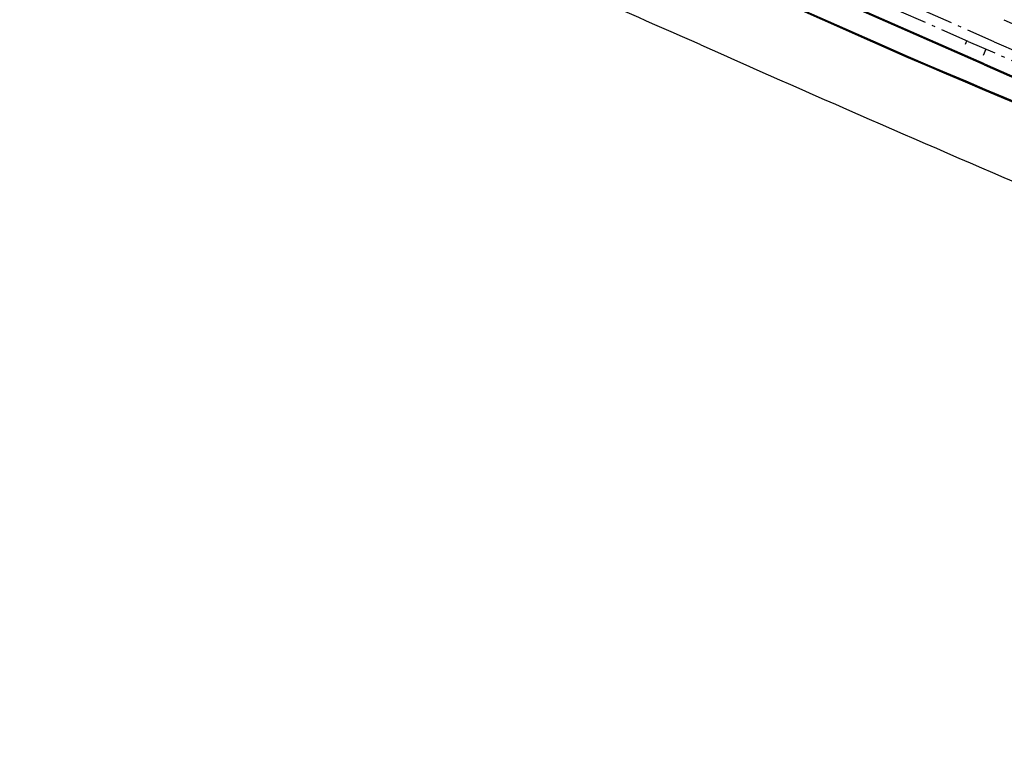
# Model space of a CAD drawing. Extents: x 182965 to 185475, y 71400 to 73374.
# Drawn here: x 183910 to 183939, y 72984 to 73005 of the extents above; entities that cross this region are included whole.
import ezdxf

# ---------------------------------------------------------------- set-up
doc = ezdxf.new("R2010")
doc.units = 0
doc.header["$LTSCALE"] = 0.7
doc.header["$MEASUREMENT"] = 0
doc.linetypes.add('DIVIDEX2', pattern=[2.5, 1, -0.5, 0, -0.5, 0, -0.5])
doc.linetypes.add('LIN3', pattern=[3, 2, -0.5, 0, -0.5])
for name, color, linetype in [('A-PAG', 9, 'CONTINUOUS'), ('EIXOPROJNOV', 1, 'LIN3'), ('LOCADO', 1, 'DIVIDEX2'), ('MF-PROJETO', 2, 'CONTINUOUS'), ('MFEXIST', 2, 'CONTINUOUS'), ('PRANCHA', 9, 'CONTINUOUS')]:
    doc.layers.add(name, color=color, linetype=linetype)

# ---------------------------------------------------------------- blocks, each defined once
blk = doc.blocks.new('IMPEST')
at = {"layer": 'A-PAG'}
for p, q in [((185732.09, 72415.55, 1), (185746.28, 72409.21, 1)), ((185762.47, 72405.75), (185738.09, 72416.46)), ((185746.28, 72409.21, 1), (185751.43, 72406.94, 1))]:
    blk.add_line(p, q, dxfattribs=at)
for centre, radius, start, end in [((274956.42, 282936.23, 1), 228648.45, 247.0367655, 247.0610544), ((187054.11, 75348.41), 3213.65, 246.30154, 250.85293)]:
    blk.add_arc(centre, radius, start, end, dxfattribs=at)
at = {"layer": 'EIXOPROJNOV', "ltscale": 3}
for p, q in [((185760.16, 72409.14), (185622.14, 72469.72)), ((185763.94, 72409.1), (185679.77, 72446.04)), ((185759.77, 72408.76), (185759.97, 72409.22)), ((185762.74, 72408.01), (185762.34, 72407.09))]:
    blk.add_line(p, q, dxfattribs=at)
for centre, radius, start in [((187166.89, 75614), 3500, 246.30155), ((187054.11, 75348.41), 3210, 246.30154)]:
    blk.add_arc(centre, radius, start, 250.85293, dxfattribs=at)
at = {"layer": 'LOCADO', "color": 2, "ltscale": 3}
blk.add_line((185762.74, 72408.01), (185762.34, 72407.09), dxfattribs=at)
at = {"layer": 'MF-PROJETO', "ltscale": 3}
blk.add_line((185762.53, 72405.89), (185738.15, 72416.59), dxfattribs=at)
at = {"layer": 'MF-PROJETO'}
for p, q in [((185732.03, 72415.41, 1), (185746.22, 72409.07, 1)), ((185746.22, 72409.07, 1), (185751.37, 72406.8, 1))]:
    blk.add_line(p, q, dxfattribs=at)
at = {"layer": 'MF-PROJETO', "ltscale": 3}
for centre, radius, start, end in [((187054.11, 75348.41), 3206.5, 246.30154, 250.85293), ((274956.42, 282936.23, 1), 228648.6, 247.0367655, 247.0610544), ((187054.11, 75348.41), 3213.5, 246.30154, 250.85293)]:
    blk.add_arc(centre, radius, start, end, dxfattribs=at)
at = {"layer": 'MFEXIST', "ltscale": 3}
for centre, radius, start, end in [((179378.73, 57997.44, 30.32), 15745.16, 66.245124, 66.372924), ((187320.54, 76007.29, 30.24), 3938.03, 246.03933, 246.86879)]:
    blk.add_arc(centre, radius, start, end, dxfattribs=at)

msp = doc.modelspace()

# ---------------------------------------------------------------- block references
at = {"layer": 'PRANCHA', "xscale": 0.2, "yscale": 0.2, "zscale": 0.2}
msp.add_blockref('IMPEST', (146785.55, 58522.6), dxfattribs=at)

doc.saveas('drawing.dxf')
